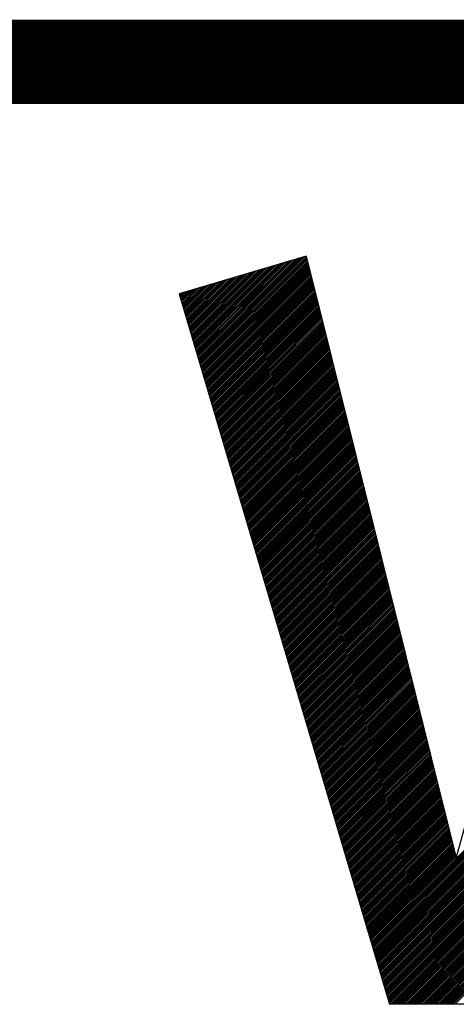
# Model space of a CAD drawing. Extents: x -1 to 210, y -1 to 297.
# Drawn here: x 30 to 34, y 52 to 60 of the extents above; entities that cross this region are included whole.
import ezdxf
from ezdxf.enums import TextEntityAlignment as Align

# ---------------------------------------------------------------- set-up
doc = ezdxf.new("R2010")
doc.units = 0
doc.header["$MEASUREMENT"] = 0
doc.linetypes.add('HIDDENNEW0', pattern=[4.5, 1.5, -1.5, 1.5])
for name, color, linetype in [('108', 7, 'Continuous'), ('255', 7, 'Continuous'), ('98', 7, 'Continuous'), ('_53572-5', 1, 'Continuous'), ('BEMASS', 30, 'HIDDENNEW0')]:
    doc.layers.add(name, color=color, linetype=linetype)
doc.styles.get("Standard").update_dxf_attribs({"font": 'monotxt.shx', "bigfont": 'bigfont.shx'})

# ---------------------------------------------------------------- blocks, each defined once
blk = doc.blocks.new('*U15')
at = {"layer": '_53572-5', "color": 150, "linetype": 'Continuous'}
for p, q in [((-167.694, 50.519), (-160.951, 57.262)), ((-167.661, 50.41), (-160.75, 57.322)), ((-167.629, 50.301), (-160.549, 57.381)), ((-167.597, 50.192), (-160.348, 57.441)), ((-167.564, 50.083), (-160.147, 57.5)), ((-167.532, 49.974), (-159.946, 57.56)), ((-167.5, 49.865), (-159.745, 57.619)), ((-167.468, 49.756), (-159.544, 57.679)), ((-167.435, 49.647), (-159.343, 57.738)), ((-167.403, 49.537), (-159.142, 57.798)), ((-167.371, 49.428), (-158.941, 57.858)), ((-167.338, 49.319), (-158.74, 57.917)), ((-167.306, 49.21), (-158.54, 57.977)), ((-167.274, 49.101), (-158.425, 57.95)), ((-167.241, 48.992), (-158.397, 57.837)), ((-167.209, 48.883), (-158.368, 57.723)), ((-167.177, 48.774), (-158.34, 57.61)), ((-167.144, 48.665), (-158.312, 57.497)), ((-167.112, 48.556), (-158.284, 57.384)), ((-167.08, 48.446), (-158.256, 57.271)), ((-168.146, 52.047), (-163.764, 56.429)), ((-168.114, 51.938), (-163.563, 56.489)), ((-168.082, 51.829), (-163.362, 56.548)), ((-168.049, 51.72), (-163.161, 56.608)), ((-168.017, 51.61), (-162.96, 56.667)), ((-167.985, 51.501), (-162.759, 56.727)), ((-167.952, 51.392), (-162.558, 56.786)), ((-167.92, 51.283), (-162.357, 56.846)), ((-167.888, 51.174), (-162.157, 56.905)), ((-167.855, 51.065), (-161.956, 56.965)), ((-167.823, 50.956), (-161.755, 57.024)), ((-167.791, 50.847), (-161.554, 57.084)), ((-167.758, 50.738), (-161.353, 57.143)), ((-167.726, 50.628), (-161.152, 57.203)), ((-167.047, 48.337), (-158.227, 57.157)), ((-167.015, 48.228), (-158.199, 57.044)), ((-166.983, 48.119), (-158.171, 56.931)), ((-166.95, 48.01), (-158.143, 56.818)), ((-166.918, 47.901), (-158.114, 56.705)), ((-166.886, 47.792), (-158.086, 56.591)), ((-166.853, 47.683), (-158.058, 56.478)), ((-168.599, 53.574), (-166.577, 55.596)), ((-168.566, 53.465), (-166.376, 55.655)), ((-168.534, 53.356), (-166.175, 55.715)), ((-168.502, 53.247), (-165.974, 55.774)), ((-168.469, 53.138), (-165.773, 55.834)), ((-168.437, 53.029), (-165.573, 55.893)), ((-168.405, 52.92), (-165.372, 55.953)), ((-168.372, 52.811), (-165.171, 56.012)), ((-168.34, 52.701), (-164.97, 56.072)), ((-168.308, 52.592), (-164.769, 56.131)), ((-168.275, 52.483), (-164.568, 56.191)), ((-168.243, 52.374), (-164.367, 56.25)), ((-168.211, 52.265), (-164.166, 56.31)), ((-168.179, 52.156), (-163.965, 56.369)), ((-166.821, 47.574), (-158.03, 56.365)), ((-166.789, 47.465), (-158.002, 56.252)), ((-166.757, 47.355), (-157.973, 56.139)), ((-166.724, 47.246), (-157.945, 56.025)), ((-166.692, 47.137), (-157.917, 55.912)), ((-166.66, 47.028), (-157.889, 55.799)), ((-166.627, 46.919), (-157.86, 55.686)), ((-168.954, 54.774), (-168.788, 54.941)), ((-168.922, 54.665), (-168.587, 55)), ((-168.89, 54.556), (-168.386, 55.06)), ((-168.857, 54.447), (-168.185, 55.12)), ((-168.825, 54.338), (-167.984, 55.179)), ((-168.793, 54.229), (-167.783, 55.239)), ((-168.76, 54.12), (-167.582, 55.298)), ((-168.728, 54.011), (-167.381, 55.358)), ((-168.696, 53.902), (-167.18, 55.417)), ((-168.663, 53.792), (-166.979, 55.477)), ((-168.631, 53.683), (-166.778, 55.536)), ((-166.595, 46.81), (-157.832, 55.573)), ((-166.563, 46.701), (-157.804, 55.459)), ((-166.53, 46.592), (-157.776, 55.346)), ((-166.498, 46.483), (-157.748, 55.233)), ((-166.466, 46.373), (-157.719, 55.12)), ((-166.433, 46.264), (-157.691, 55.007)), ((-166.401, 46.155), (-157.663, 54.893)), ((-166.369, 46.046), (-157.635, 54.78)), ((-166.336, 45.937), (-157.606, 54.667)), ((-166.304, 45.828), (-157.578, 54.554)), ((-166.272, 45.719), (-157.55, 54.441)), ((-166.239, 45.61), (-157.522, 54.327)), ((-166.207, 45.501), (-157.494, 54.214)), ((-166.175, 45.392), (-157.465, 54.101)), ((-166.143, 45.282), (-157.437, 53.988)), ((-166.11, 45.173), (-157.409, 53.875)), ((-166.078, 45.064), (-157.381, 53.761)), ((-166.046, 44.955), (-157.352, 53.648)), ((-166.013, 44.846), (-157.324, 53.535)), ((-165.981, 44.737), (-157.296, 53.422)), ((-165.949, 44.628), (-157.268, 53.309)), ((-165.916, 44.519), (-157.24, 53.195)), ((-165.884, 44.41), (-157.211, 53.082)), ((-165.852, 44.3), (-157.183, 52.969)), ((-165.819, 44.191), (-157.155, 52.856)), ((-165.787, 44.082), (-157.127, 52.743)), ((-165.755, 43.973), (-157.098, 52.629)), ((-165.722, 43.864), (-157.07, 52.516)), ((-165.69, 43.755), (-157.042, 52.403)), ((-165.658, 43.646), (-157.014, 52.29)), ((-165.625, 43.537), (-156.986, 52.177)), ((-165.593, 43.428), (-156.957, 52.063)), ((-165.561, 43.319), (-156.929, 51.95)), ((-165.528, 43.209), (-156.901, 51.837)), ((-165.496, 43.1), (-156.873, 51.724)), ((-165.464, 42.991), (-156.844, 51.611)), ((-165.431, 42.882), (-156.816, 51.497)), ((-165.399, 42.773), (-156.788, 51.384)), ((-165.367, 42.664), (-156.76, 51.271)), ((-165.335, 42.555), (-156.732, 51.158)), ((-165.302, 42.446), (-156.703, 51.045)), ((-165.27, 42.337), (-156.675, 50.931)), ((-165.238, 42.228), (-156.647, 50.818)), ((-165.205, 42.118), (-156.619, 50.705)), ((-165.173, 42.009), (-156.59, 50.592)), ((-165.141, 41.9), (-156.562, 50.479)), ((-165.108, 41.791), (-156.534, 50.365)), ((-165.076, 41.682), (-156.506, 50.252)), ((-165.044, 41.573), (-156.478, 50.139)), ((-165.011, 41.464), (-156.449, 50.026)), ((-164.979, 41.355), (-156.421, 49.913)), ((-164.947, 41.246), (-156.393, 49.799)), ((-164.914, 41.136), (-156.365, 49.686)), ((-164.882, 41.027), (-156.336, 49.573)), ((-164.85, 40.918), (-156.308, 49.46)), ((-164.817, 40.809), (-156.28, 49.347)), ((-164.785, 40.7), (-156.252, 49.233)), ((-164.753, 40.591), (-156.224, 49.12)), ((-164.721, 40.482), (-156.195, 49.007)), ((-164.688, 40.373), (-156.167, 48.894)), ((-164.656, 40.264), (-156.139, 48.781)), ((-164.624, 40.155), (-156.111, 48.668)), ((-164.591, 40.045), (-156.082, 48.554)), ((-164.559, 39.936), (-156.054, 48.441)), ((-164.527, 39.827), (-156.026, 48.328)), ((-164.494, 39.718), (-155.998, 48.215)), ((-164.462, 39.609), (-155.97, 48.102)), ((-164.43, 39.5), (-155.941, 47.988)), ((-164.397, 39.391), (-155.913, 47.875)), ((-164.365, 39.282), (-155.885, 47.762)), ((-164.333, 39.173), (-155.857, 47.649)), ((-164.3, 39.064), (-155.828, 47.536)), ((-164.268, 38.954), (-155.8, 47.422)), ((-164.236, 38.845), (-155.772, 47.309)), ((-164.203, 38.736), (-155.744, 47.196)), ((-164.171, 38.627), (-155.715, 47.083)), ((-164.139, 38.518), (-155.687, 46.97)), ((-164.106, 38.409), (-155.659, 46.856)), ((-164.074, 38.3), (-155.631, 46.743)), ((-164.042, 38.191), (-155.603, 46.63)), ((-164.01, 38.082), (-155.574, 46.517)), ((-163.977, 37.972), (-155.546, 46.404)), ((-163.945, 37.863), (-155.518, 46.29)), ((-163.913, 37.754), (-155.49, 46.177)), ((-163.88, 37.645), (-155.461, 46.064)), ((-163.848, 37.536), (-155.433, 45.951)), ((-163.816, 37.427), (-155.405, 45.838)), ((-163.783, 37.318), (-155.377, 45.724)), ((-163.751, 37.209), (-155.349, 45.611)), ((-163.719, 37.1), (-155.32, 45.498)), ((-163.686, 36.991), (-155.292, 45.385)), ((-163.654, 36.881), (-155.264, 45.272)), ((-163.622, 36.772), (-155.236, 45.158)), ((-163.589, 36.663), (-155.207, 45.045)), ((-163.557, 36.554), (-155.179, 44.932)), ((-163.525, 36.445), (-155.151, 44.819)), ((-163.492, 36.336), (-155.123, 44.706)), ((-163.46, 36.227), (-155.095, 44.592)), ((-163.428, 36.118), (-155.066, 44.479)), ((-163.395, 36.009), (-155.038, 44.366)), ((-163.363, 35.9), (-155.01, 44.253)), ((-163.331, 35.79), (-154.982, 44.14)), ((-163.299, 35.681), (-154.953, 44.026)), ((-163.266, 35.572), (-154.925, 43.913)), ((-163.234, 35.463), (-154.897, 43.8)), ((-163.202, 35.354), (-154.869, 43.687)), ((-163.169, 35.245), (-154.841, 43.574)), ((-163.137, 35.136), (-154.812, 43.46)), ((-163.105, 35.027), (-154.784, 43.347)), ((-163.072, 34.918), (-154.756, 43.234)), ((-163.04, 34.809), (-154.728, 43.121)), ((-163.008, 34.699), (-154.699, 43.008)), ((-162.975, 34.59), (-154.671, 42.894)), ((-162.943, 34.481), (-154.643, 42.781)), ((-162.911, 34.372), (-154.615, 42.668)), ((-162.878, 34.263), (-154.587, 42.555)), ((-162.846, 34.154), (-154.558, 42.442)), ((-162.814, 34.045), (-154.53, 42.328)), ((-162.781, 33.936), (-154.502, 42.215)), ((-162.749, 33.827), (-154.474, 42.102)), ((-162.717, 33.717), (-154.445, 41.989)), ((-162.684, 33.608), (-154.417, 41.876)), ((-162.652, 33.499), (-154.389, 41.762)), ((-162.62, 33.39), (-154.361, 41.649)), ((-162.588, 33.281), (-154.333, 41.536)), ((-162.555, 33.172), (-154.304, 41.423)), ((-162.523, 33.063), (-154.276, 41.31)), ((-162.491, 32.954), (-154.248, 41.196)), ((-162.458, 32.845), (-154.22, 41.083)), ((-162.426, 32.736), (-154.191, 40.97)), ((-162.394, 32.626), (-154.163, 40.857)), ((-162.361, 32.517), (-154.135, 40.744)), ((-162.329, 32.408), (-154.107, 40.63)), ((-162.297, 32.299), (-154.079, 40.517)), ((-162.264, 32.19), (-154.05, 40.404)), ((-162.232, 32.081), (-154.022, 40.291)), ((-162.2, 31.972), (-153.994, 40.178)), ((-162.167, 31.863), (-153.966, 40.064)), ((-162.135, 31.754), (-153.937, 39.951)), ((-162.103, 31.645), (-153.909, 39.838)), ((-162.07, 31.535), (-153.881, 39.725)), ((-162.038, 31.426), (-153.853, 39.612)), ((-162.006, 31.317), (-153.825, 39.498)), ((-161.973, 31.208), (-153.796, 39.385)), ((-161.941, 31.099), (-153.768, 39.272)), ((-161.909, 30.99), (-153.74, 39.159)), ((-161.877, 30.881), (-153.712, 39.046)), ((-161.844, 30.772), (-153.683, 38.932)), ((-161.812, 30.663), (-153.655, 38.819)), ((-161.78, 30.553), (-153.627, 38.706)), ((-161.747, 30.444), (-153.599, 38.593)), ((-161.715, 30.335), (-153.571, 38.48)), ((-161.683, 30.226), (-153.542, 38.366)), ((-161.65, 30.117), (-153.514, 38.253)), ((-161.618, 30.008), (-153.486, 38.14)), ((-161.586, 29.899), (-153.458, 38.027)), ((-161.553, 29.79), (-153.429, 37.914)), ((-161.521, 29.681), (-153.401, 37.801)), ((-161.489, 29.572), (-153.373, 37.687)), ((-161.456, 29.462), (-153.345, 37.574)), ((-161.424, 29.353), (-153.316, 37.461)), ((-161.392, 29.244), (-153.288, 37.348)), ((-161.359, 29.135), (-153.26, 37.235)), ((-161.327, 29.026), (-153.232, 37.121)), ((-161.295, 28.917), (-153.204, 37.008)), ((-161.262, 28.808), (-153.175, 36.895)), ((-161.23, 28.699), (-153.147, 36.782)), ((-161.198, 28.59), (-153.119, 36.669)), ((-161.166, 28.48), (-153.091, 36.555)), ((-161.133, 28.371), (-153.062, 36.442)), ((-161.101, 28.262), (-153.034, 36.329)), ((-161.069, 28.153), (-153.006, 36.216)), ((-161.036, 28.044), (-152.978, 36.103)), ((-161.004, 27.935), (-152.95, 35.989)), ((-160.972, 27.826), (-152.921, 35.876)), ((-160.939, 27.717), (-152.893, 35.763)), ((-160.907, 27.608), (-152.865, 35.65)), ((-160.875, 27.499), (-152.837, 35.537)), ((-160.842, 27.389), (-152.808, 35.423)), ((-160.81, 27.28), (-152.78, 35.31)), ((-160.778, 27.171), (-152.752, 35.197)), ((-160.745, 27.062), (-152.724, 35.084)), ((-160.713, 26.953), (-152.696, 34.971)), ((-160.681, 26.844), (-152.667, 34.857)), ((-160.648, 26.735), (-152.639, 34.744)), ((-160.616, 26.626), (-152.611, 34.631)), ((-160.584, 26.517), (-152.583, 34.518)), ((-160.552, 26.408), (-152.554, 34.405)), ((-160.519, 26.298), (-152.526, 34.291)), ((-160.487, 26.189), (-152.498, 34.178)), ((-160.455, 26.08), (-152.47, 34.065)), ((-160.422, 25.971), (-152.442, 33.952)), ((-160.39, 25.862), (-152.413, 33.839)), ((-160.358, 25.753), (-152.385, 33.725)), ((-160.325, 25.644), (-152.357, 33.612)), ((-160.293, 25.535), (-152.329, 33.499)), ((-160.261, 25.426), (-152.3, 33.386)), ((-160.228, 25.317), (-152.272, 33.273)), ((-160.196, 25.207), (-152.244, 33.159)), ((-160.164, 25.098), (-152.216, 33.046)), ((-160.131, 24.989), (-152.188, 32.933)), ((-160.099, 24.88), (-152.159, 32.82)), ((-160.067, 24.771), (-152.131, 32.707)), ((-160.034, 24.662), (-152.103, 32.593)), ((-160.002, 24.553), (-152.075, 32.48)), ((-159.97, 24.444), (-152.046, 32.367)), ((-159.937, 24.335), (-152.018, 32.254)), ((-159.905, 24.225), (-151.99, 32.141)), ((-159.873, 24.116), (-151.962, 32.027)), ((-159.84, 24.007), (-151.934, 31.914)), ((-159.808, 23.898), (-151.905, 31.801)), ((-159.776, 23.789), (-151.877, 31.688)), ((-159.744, 23.68), (-151.849, 31.575)), ((-159.711, 23.571), (-151.821, 31.461)), ((-159.679, 23.462), (-151.792, 31.348)), ((-159.647, 23.353), (-151.764, 31.235)), ((-159.614, 23.244), (-151.736, 31.122)), ((-159.582, 23.134), (-151.708, 31.009)), ((-159.55, 23.025), (-151.68, 30.895)), ((-159.517, 22.916), (-151.651, 30.782)), ((-159.485, 22.807), (-151.623, 30.669)), ((-159.453, 22.698), (-151.595, 30.556)), ((-159.42, 22.589), (-151.567, 30.443)), ((-159.388, 22.48), (-151.538, 30.329)), ((-159.356, 22.371), (-151.51, 30.216)), ((-159.323, 22.262), (-151.482, 30.103)), ((-159.291, 22.153), (-151.454, 29.99)), ((-159.259, 22.043), (-151.426, 29.877)), ((-159.226, 21.934), (-151.397, 29.763)), ((-159.194, 21.825), (-151.369, 29.65)), ((-159.162, 21.716), (-151.341, 29.537)), ((-159.13, 21.607), (-151.313, 29.424)), ((-159.097, 21.498), (-151.284, 29.311)), ((-159.065, 21.389), (-151.256, 29.197)), ((-159.033, 21.28), (-151.228, 29.084)), ((-159, 21.171), (-151.2, 28.971)), ((-158.968, 21.061), (-151.172, 28.858)), ((-158.936, 20.952), (-151.143, 28.745)), ((-158.903, 20.843), (-151.115, 28.631)), ((-158.871, 20.734), (-151.087, 28.518)), ((-158.839, 20.625), (-151.059, 28.405)), ((-158.806, 20.516), (-151.03, 28.292)), ((-158.774, 20.407), (-151.002, 28.179)), ((-158.742, 20.298), (-150.974, 28.065)), ((-158.709, 20.189), (-150.946, 27.952)), ((-158.677, 20.08), (-150.918, 27.839)), ((-158.645, 19.97), (-150.889, 27.726)), ((-158.612, 19.861), (-150.861, 27.613)), ((-158.58, 19.752), (-150.833, 27.499)), ((-158.548, 19.643), (-150.805, 27.386)), ((-158.515, 19.534), (-150.776, 27.273)), ((-158.483, 19.425), (-150.748, 27.16)), ((-158.451, 19.316), (-150.72, 27.047)), ((-158.419, 19.207), (-150.692, 26.933)), ((-158.386, 19.098), (-150.663, 26.82)), ((-158.354, 18.989), (-150.635, 26.707)), ((-158.322, 18.879), (-150.607, 26.594)), ((-158.289, 18.77), (-150.579, 26.481)), ((-158.257, 18.661), (-150.551, 26.368)), ((-158.225, 18.552), (-150.522, 26.254)), ((-158.192, 18.443), (-150.494, 26.141)), ((-158.16, 18.334), (-150.466, 26.028)), ((-158.128, 18.225), (-150.438, 25.915)), ((-158.095, 18.116), (-150.409, 25.802)), ((-158.063, 18.007), (-150.381, 25.688)), ((-158.031, 17.897), (-150.353, 25.575)), ((-157.998, 17.788), (-150.325, 25.462)), ((-157.966, 17.679), (-150.297, 25.349)), ((-157.934, 17.57), (-150.268, 25.236)), ((-157.901, 17.461), (-150.24, 25.122)), ((-157.869, 17.352), (-150.212, 25.009)), ((-157.837, 17.243), (-150.184, 24.896)), ((-157.804, 17.134), (-150.155, 24.783)), ((-157.772, 17.025), (-150.127, 24.67)), ((-157.74, 16.916), (-150.099, 24.556)), ((-157.708, 16.806), (-150.071, 24.443)), ((-157.675, 16.697), (-150.043, 24.33)), ((-157.643, 16.588), (-150.014, 24.217)), ((-157.611, 16.479), (-149.986, 24.104)), ((-157.578, 16.37), (-149.958, 23.99)), ((-157.546, 16.261), (-149.93, 23.877)), ((-157.514, 16.152), (-149.901, 23.764)), ((-157.481, 16.043), (-149.873, 23.651)), ((-157.449, 15.934), (-149.845, 23.538)), ((-157.417, 15.825), (-149.817, 23.424)), ((-157.384, 15.715), (-149.789, 23.311)), ((-157.352, 15.606), (-149.76, 23.198)), ((-157.32, 15.497), (-149.732, 23.085)), ((-157.287, 15.388), (-149.704, 22.972)), ((-157.255, 15.279), (-149.676, 22.858)), ((-157.223, 15.17), (-149.647, 22.745)), ((-157.19, 15.061), (-149.619, 22.632)), ((-157.158, 14.952), (-149.591, 22.519)), ((-157.126, 14.843), (-149.563, 22.406)), ((-157.093, 14.733), (-149.535, 22.292)), ((-157.061, 14.624), (-149.506, 22.179)), ((-157.029, 14.515), (-149.478, 22.066)), ((-156.997, 14.406), (-149.45, 21.953)), ((-156.964, 14.297), (-149.422, 21.84)), ((-156.932, 14.188), (-149.393, 21.726)), ((-156.9, 14.079), (-149.365, 21.613)), ((-156.867, 13.97), (-149.337, 21.5)), ((-156.835, 13.861), (-149.309, 21.387)), ((-156.803, 13.752), (-149.281, 21.274)), ((-156.77, 13.642), (-149.252, 21.16)), ((-156.738, 13.533), (-149.224, 21.047)), ((-156.706, 13.424), (-149.196, 20.934)), ((-156.673, 13.315), (-149.168, 20.821)), ((-156.641, 13.206), (-149.139, 20.708)), ((-156.609, 13.097), (-149.111, 20.594)), ((-156.576, 12.988), (-149.083, 20.481)), ((-156.544, 12.879), (-149.055, 20.368)), ((-156.512, 12.77), (-149.027, 20.255)), ((-156.479, 12.661), (-148.998, 20.142)), ((-156.447, 12.551), (-148.97, 20.028)), ((-156.415, 12.442), (-148.942, 19.915)), ((-156.382, 12.333), (-148.914, 19.802)), ((-156.35, 12.224), (-148.885, 19.689)), ((-153.021, 0.986), (-133.689, 20.319)), ((-152.989, 0.877), (-133.743, 20.124)), ((-152.957, 0.768), (-133.797, 19.928)), ((-152.924, 0.659), (-133.851, 19.732)), ((-156.318, 12.115), (-148.857, 19.576)), ((-156.286, 12.006), (-148.829, 19.462)), ((-156.253, 11.897), (-148.801, 19.349)), ((-156.221, 11.788), (-148.773, 19.236)), ((-156.189, 11.679), (-148.744, 19.123)), ((-156.156, 11.569), (-148.716, 19.01)), ((-156.124, 11.46), (-148.688, 18.896)), ((-152.892, 0.55), (-133.906, 19.536)), ((-152.86, 0.441), (-133.96, 19.341)), ((-152.828, 0.332), (-134.014, 19.145)), ((-152.795, 0.223), (-134.069, 18.949)), ((-156.092, 11.351), (-148.66, 18.783)), ((-156.059, 11.242), (-148.631, 18.67)), ((-156.027, 11.133), (-148.603, 18.557)), ((-155.995, 11.024), (-148.575, 18.444)), ((-155.962, 10.915), (-148.547, 18.33)), ((-155.93, 10.806), (-148.519, 18.217)), ((-155.898, 10.697), (-148.49, 18.104)), ((-155.865, 10.588), (-148.462, 17.991)), ((-152.763, 0.114), (-134.123, 18.754)), ((-152.731, 0.005), (-134.177, 18.558)), ((-152.698, -0.105), (-134.231, 18.362)), ((-152.666, -0.214), (-134.286, 18.167)), ((-155.833, 10.478), (-148.434, 17.878)), ((-155.801, 10.369), (-148.406, 17.764)), ((-155.768, 10.26), (-148.377, 17.651)), ((-155.736, 10.151), (-148.349, 17.538)), ((-155.704, 10.042), (-148.321, 17.425)), ((-155.671, 9.933), (-148.293, 17.312)), ((-155.639, 9.824), (-148.265, 17.198)), ((-152.634, -0.323), (-134.34, 17.971)), ((-152.601, -0.432), (-134.394, 17.775)), ((-152.569, -0.541), (-134.448, 17.58)), ((-152.537, -0.65), (-134.503, 17.384)), ((-152.504, -0.759), (-134.557, 17.188)), ((-155.607, 9.715), (-148.236, 17.085)), ((-155.575, 9.606), (-148.208, 16.972)), ((-155.542, 9.497), (-148.18, 16.859)), ((-155.51, 9.387), (-148.152, 16.746)), ((-155.478, 9.278), (-148.123, 16.632)), ((-155.445, 9.169), (-148.095, 16.519)), ((-155.413, 9.06), (-148.067, 16.406)), ((-152.472, -0.868), (-134.611, 16.992)), ((-152.44, -0.977), (-134.666, 16.797)), ((-152.407, -1.087), (-134.72, 16.601)), ((-152.375, -1.196), (-134.774, 16.405)), ((-155.381, 8.951), (-148.039, 16.293)), ((-155.348, 8.842), (-148.011, 16.18)), ((-155.316, 8.733), (-147.982, 16.066)), ((-155.284, 8.624), (-147.954, 15.953)), ((-155.251, 8.515), (-147.926, 15.84)), ((-155.219, 8.405), (-147.898, 15.727)), ((-155.187, 8.296), (-147.869, 15.614)), ((-152.343, -1.305), (-134.828, 16.21)), ((-152.31, -1.414), (-134.883, 16.014)), ((-152.278, -1.523), (-134.937, 15.818)), ((-152.246, -1.632), (-134.991, 15.623)), ((-155.154, 8.187), (-147.841, 15.501)), ((-155.122, 8.078), (-147.813, 15.387)), ((-155.09, 7.969), (-147.785, 15.274)), ((-155.057, 7.86), (-147.756, 15.161)), ((-155.025, 7.751), (-147.728, 15.048)), ((-154.993, 7.642), (-147.7, 14.935)), ((-154.96, 7.533), (-147.672, 14.821)), ((-152.213, -1.741), (-135.045, 15.427)), ((-152.181, -1.85), (-135.1, 15.231)), ((-152.149, -1.959), (-135.154, 15.036)), ((-152.117, -2.068), (-135.208, 14.84)), ((-154.928, 7.424), (-147.644, 14.708)), ((-154.896, 7.314), (-147.615, 14.595)), ((-154.864, 7.205), (-147.587, 14.482)), ((-154.831, 7.096), (-147.559, 14.369)), ((-154.799, 6.987), (-147.531, 14.255)), ((-154.767, 6.878), (-147.502, 14.142)), ((-154.734, 6.769), (-147.474, 14.029)), ((-154.702, 6.66), (-147.446, 13.916)), ((-152.084, -2.178), (-135.262, 14.644)), ((-152.052, -2.287), (-135.317, 14.448)), ((-152.02, -2.396), (-135.371, 14.253)), ((-151.987, -2.505), (-135.425, 14.057)), ((-154.67, 6.551), (-147.418, 13.803)), ((-154.637, 6.442), (-147.39, 13.689)), ((-154.605, 6.333), (-147.361, 13.576)), ((-154.573, 6.223), (-147.333, 13.463)), ((-154.54, 6.114), (-147.305, 13.35)), ((-154.508, 6.005), (-147.277, 13.237)), ((-154.476, 5.896), (-147.248, 13.123)), ((-151.955, -2.614), (-135.48, 13.861)), ((-151.923, -2.723), (-135.534, 13.666)), ((-151.89, -2.832), (-135.588, 13.47)), ((-151.858, -2.941), (-135.642, 13.274)), ((-151.826, -3.05), (-135.697, 13.079)), ((-154.443, 5.787), (-147.22, 13.01)), ((-154.411, 5.678), (-147.192, 12.897)), ((-154.379, 5.569), (-147.164, 12.784)), ((-154.346, 5.46), (-147.136, 12.671)), ((-154.314, 5.351), (-147.107, 12.557)), ((-154.282, 5.241), (-147.079, 12.444)), ((-154.25, 5.132), (-147.051, 12.331)), ((-151.793, -3.159), (-135.751, 12.883)), ((-151.761, -3.269), (-135.805, 12.687)), ((-151.729, -3.378), (-135.859, 12.492)), ((-151.696, -3.487), (-135.914, 12.296)), ((-154.217, 5.023), (-147.023, 12.218)), ((-154.185, 4.914), (-146.994, 12.105)), ((-154.153, 4.805), (-146.966, 11.991)), ((-154.12, 4.696), (-146.938, 11.878)), ((-154.088, 4.587), (-146.91, 11.765)), ((-154.056, 4.478), (-146.882, 11.652)), ((-154.023, 4.369), (-146.853, 11.539)), ((-151.664, -3.596), (-135.968, 12.1)), ((-151.632, -3.705), (-136.022, 11.904)), ((-151.599, -3.814), (-136.077, 11.709)), ((-151.567, -3.923), (-136.131, 11.513)), ((-153.991, 4.26), (-146.825, 11.425)), ((-153.959, 4.15), (-146.797, 11.312)), ((-153.926, 4.041), (-146.769, 11.199)), ((-153.894, 3.932), (-146.74, 11.086)), ((-153.862, 3.823), (-146.712, 10.973)), ((-153.829, 3.714), (-146.684, 10.859)), ((-153.797, 3.605), (-146.656, 10.746)), ((-153.765, 3.496), (-146.628, 10.633)), ((-151.535, -4.032), (-136.185, 11.317)), ((-151.447, -4.086), (-136.239, 11.122)), ((-151.305, -4.086), (-136.294, 10.926)), ((-151.164, -4.086), (-136.348, 10.73)), ((-153.732, 3.387), (-146.599, 10.52)), ((-153.7, 3.278), (-146.571, 10.407)), ((-153.668, 3.169), (-146.543, 10.293)), ((-153.635, 3.059), (-146.515, 10.18)), ((-153.603, 2.95), (-146.486, 10.067)), ((-153.571, 2.841), (-146.458, 9.954)), ((-153.539, 2.732), (-146.43, 9.841)), ((-151.023, -4.086), (-136.402, 10.535)), ((-150.881, -4.086), (-136.456, 10.339)), ((-150.74, -4.086), (-136.511, 10.143)), ((-150.598, -4.086), (-136.565, 9.948)), ((-153.506, 2.623), (-146.402, 9.727)), ((-153.474, 2.514), (-146.374, 9.614)), ((-153.442, 2.405), (-146.345, 9.501)), ((-153.409, 2.296), (-146.317, 9.388)), ((-153.377, 2.187), (-146.289, 9.275)), ((-153.345, 2.077), (-146.261, 9.161)), ((-153.312, 1.968), (-146.232, 9.048)), ((-150.457, -4.086), (-136.619, 9.752)), ((-150.315, -4.086), (-136.673, 9.556)), ((-150.174, -4.086), (-136.728, 9.36)), ((-150.033, -4.086), (-136.782, 9.165)), ((-153.28, 1.859), (-146.204, 8.935)), ((-153.248, 1.75), (-146.176, 8.822)), ((-153.215, 1.641), (-146.148, 8.709)), ((-153.183, 1.532), (-146.12, 8.595)), ((-153.151, 1.423), (-146.091, 8.482)), ((-153.118, 1.314), (-146.063, 8.369)), ((-153.086, 1.205), (-146.035, 8.256)), ((-149.891, -4.086), (-136.836, 8.969)), ((-149.75, -4.086), (-136.891, 8.773)), ((-149.608, -4.086), (-136.945, 8.578)), ((-149.467, -4.086), (-136.999, 8.382)), ((-149.326, -4.086), (-137.053, 8.186)), ((-153.054, 1.096), (-146.007, 8.143)), ((-149.184, -4.086), (-137.108, 7.991)), ((-149.043, -4.086), (-137.162, 7.795)), ((-148.901, -4.086), (-137.216, 7.599)), ((-148.76, -4.086), (-137.27, 7.404)), ((-148.618, -4.086), (-137.325, 7.208)), ((-148.477, -4.086), (-137.379, 7.012)), ((-148.336, -4.086), (-137.433, 6.817)), ((-148.194, -4.086), (-137.488, 6.621)), ((-148.053, -4.086), (-137.542, 6.425)), ((-147.911, -4.086), (-137.596, 6.229)), ((-147.77, -4.086), (-137.65, 6.034)), ((-147.629, -4.086), (-137.705, 5.838)), ((-147.487, -4.086), (-137.759, 5.642)), ((-147.346, -4.086), (-137.813, 5.447)), ((-147.204, -4.086), (-137.867, 5.251)), ((-147.063, -4.086), (-137.922, 5.055)), ((-146.921, -4.086), (-137.976, 4.86)), ((-146.78, -4.086), (-138.03, 4.664)), ((-146.639, -4.086), (-138.085, 4.468)), ((-146.497, -4.086), (-138.139, 4.273)), ((-146.356, -4.086), (-138.193, 4.077)), ((-146.214, -4.086), (-138.247, 3.881)), ((-146.073, -4.086), (-138.302, 3.685))]:
    blk.add_line(p, q, dxfattribs=at)
blk = doc.blocks.new('DBSFELD5')
at = {"layer": '255', "color": 2, "linetype": 'Continuous', "const_width": 0.7}
blk.add_lwpolyline([(-200.004, 55), (0, 55)], dxfattribs=at)
at = {"layer": '_53572-5', "color": 150, "linetype": 'Continuous'}
for p, q in [((-172.65573, 53.3867), (-173.71044, 53.074283)), ((-172.65573, 53.3867), (-171.41033, 48.391647)), ((-171.41033, 48.391647), (-170.05287, 53.286485)), ((-173.71044, 53.074283), (-171.96373, 47.177485)), ((-170.85751, 47.177485), (-171.96373, 47.177485))]:
    blk.add_line(p, q, dxfattribs=at)
at = {"layer": '108', "xscale": 0.1, "yscale": 0.1, "zscale": 0.1}
blk.add_blockref('*U15', (-156.81183, 47.586067), dxfattribs=at)
at = {"layer": '255', "color": 4, "linetype": 'Continuous', "width": 0.7}
for tag, p in [('7', (10, 14.999999)), ('12', (11, 14.999999)), ('8', (10, 13.499999)), ('13', (11, 13.499999)), ('9', (10, 11.999999))]:
    blk.add_attdef(tag, p, '', height=1, dxfattribs=at)
at = {"layer": '_53572-5', "color": 4, "linetype": 'Continuous', "width": 0.7}
for tag, height, p in [('1', 5, (-43.22, 30.139995)), ('2', 3.5, (-43.22, 21.821096))]:
    blk.add_attdef(tag, text='', height=height, dxfattribs=at).set_placement(p, align=Align.CENTER)
for tag, p, height in [('14', (-118.70568, 30.550001), 2), ('15', (-103.46569, 30.550001), 2), ('16', (-118.70568, 26.319999), 2), ('17', (-103.46569, 26.319999), 2), ('5', (-117.70568, 18.949998), 2.5), ('3', (-61.299999, 9.979991), 5), ('18', (11, 11.999999), 1), ('6', (-117.70568, 10.490008), 2), ('19', (11, 10.499999), 1), ('11', (-61.299999, 5.346294), 2.5), ('4', (-117.70568, 2.029998), 2), ('10', (-61.262001, -3.903705), 3)]:
    blk.add_attdef(tag, p, '', height=height, dxfattribs=at)
at = {"layer": 'BEMASS', "color": 4, "linetype": 'Continuous'}
for tag, p, width in [('20', (-128.73997, 34.84), 0.65), ('21', (-198.78295, -10.331868), 0.7), ('22', (-190.9, -10.330002), 0.7), ('23', (-149.20002, -10.330002), 0.7), ('24', (-137.00002, -10.330002), 0.7), ('25', (-198.78295, -14.561868), 0.7), ('26', (-190.9, -14.560002), 0.7), ('27', (-149.20002, -14.560002), 0.7), ('28', (-137.00002, -14.560002), 0.7), ('29', (-198.78295, -18.791868), 0.7), ('30', (-190.9, -18.790002), 0.7), ('31', (-149.20002, -18.790002), 0.7), ('32', (-137.00002, -18.790002), 0.7), ('33', (-198.78295, -23.021868), 0.7), ('34', (-190.9, -23.020002), 0.7), ('35', (-149.20002, -23.020002), 0.7), ('36', (-137.00002, -23.020002), 0.7), ('37', (-198.78295, -27.251868), 0.7), ('38', (-190.9, -27.250002), 0.7), ('39', (-149.20002, -27.250002), 0.7), ('40', (-137.00002, -27.250002), 0.7), ('41', (-198.78295, -31.481868), 0.7), ('42', (-190.9, -31.480002), 0.7), ('43', (-149.20002, -31.480002), 0.7), ('44', (-137.00002, -31.480002), 0.7), ('45', (-198.78295, -35.711868), 0.7), ('46', (-190.9, -35.710002), 0.7), ('47', (-149.20002, -35.710002), 0.7), ('48', (-137.00002, -35.710002), 0.7), ('49', (-198.88295, -39.941875), 0.7), ('50', (-191, -39.940009), 0.7), ('52', (-137.00002, -39.940002), 0.7), ('51', (-149.30002, -39.940009), 0.7)]:
    blk.add_attdef(tag, p, '', height=2, dxfattribs=dict(at, width=width))

msp = doc.modelspace()

# ---------------------------------------------------------------- block references
at = {"layer": '98'}
msp.add_blockref('DBSFELD5', (205, 5), dxfattribs=at)

doc.saveas('drawing.dxf')
